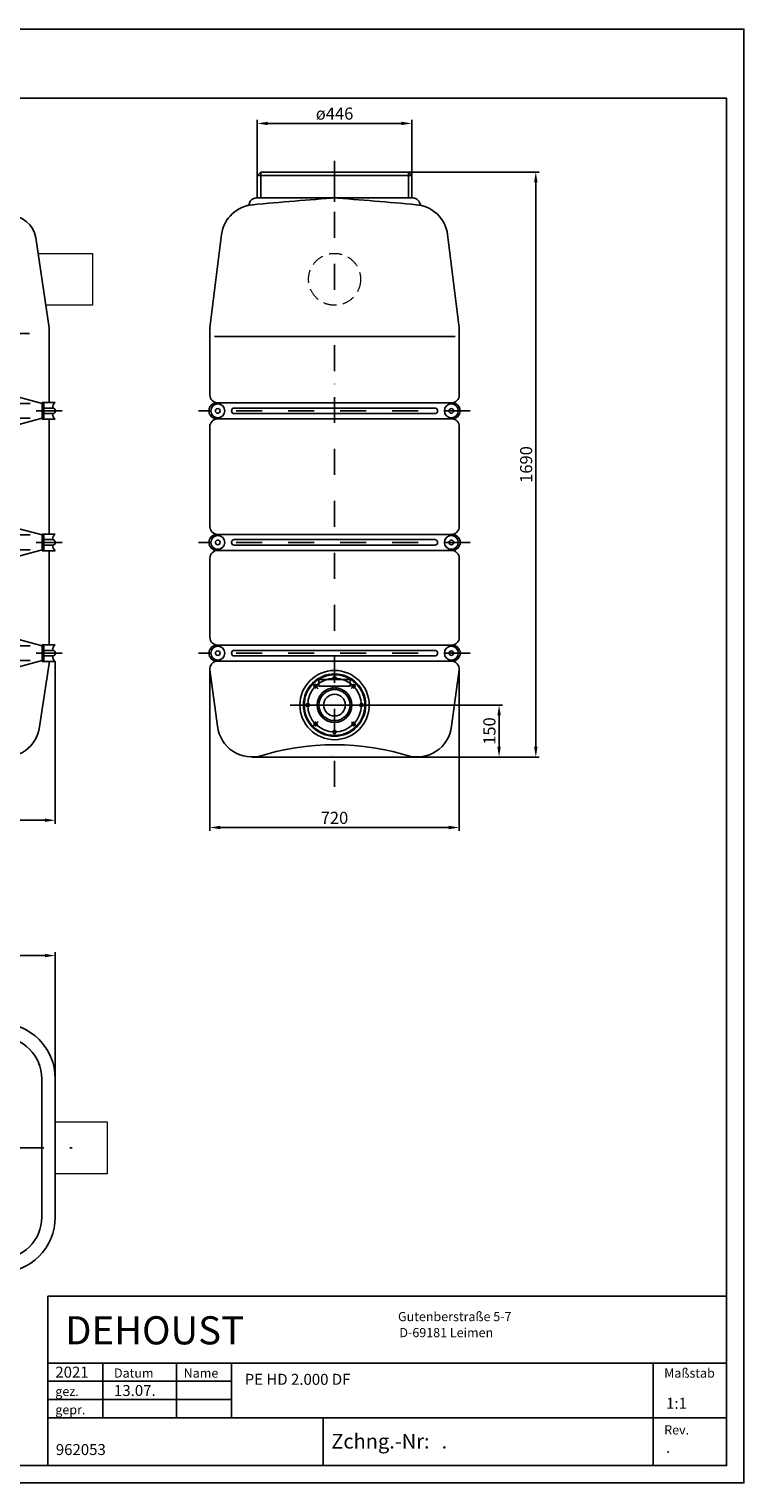
# Model space of a CAD drawing. Extents: x 24444 to 43286, y 16775 to 59117.
# Drawn here: x 28321 to 30384, y 49765 to 53965 of the extents above; entities that cross this region are included whole.
import ezdxf

# ---------------------------------------------------------------- set-up
doc = ezdxf.new("R2010")
doc.units = 0
doc.header["$LTSCALE"] = 150
doc.header["$MEASUREMENT"] = 0
doc.header["$PDMODE"] = 3
doc.header["$PDSIZE"] = 50
doc.linetypes.add('HIDDEN', pattern=[0.375, 0.25, -0.125])
doc.linetypes.add('STRICHPUNKT', pattern=[1, 0.5, -0.25, 0, -0.25])
for name, color, linetype in [('DEH_3_Bemaßung_Beschriftung', 5, 'Continuous'), ('DEH_Blattrahmen', 250, 'Continuous'), ('DEH_PE HD 2000 DF', 250, 'Continuous'), ('DEH_Plankopf', 7, 'Continuous')]:
    doc.layers.add(name, color=color, linetype=linetype)
doc.layers.add('Tank ports_components', color=251, linetype='Continuous', lineweight=15)
doc.styles.add('Arial', font='arial.ttf')
doc.dimstyles.new('M1-10', dxfattribs={"dimscale": 10, "dimtxt": 3.5, "dimasz": 3, "dimexe": 1, "dimexo": 0, "dimgap": 1, "dimtad": 1, "dimdec": 0, "dimrnd": 1, "dimzin": 0, "dimdsep": 46, "dimtxsty": 'Arial', "dimcen": 1, "dimclrd": 256, "dimclre": 256, "dimclrt": 256, "dimadec": 0, "dimazin": 0, "dimtfac": 1, "dimtdec": 0, "dimtmove": 2, "dimatfit": 0, "dimfxl": 1, "dimtolj": 1, "dimtzin": 0, "dimlwd": -1, "dimarcsym": 0})

# ---------------------------------------------------------------- blocks, each defined once
blk = doc.blocks.new('Blattrahmen DIN A4 1_20 mit Rand QF')
at = {"layer": 'DEH_Blattrahmen'}
for points in [[(0, 0), (5940, 0), (5940, 4200), (0, 4200)], [(50, 4000), (50, 50), (5890, 50), (5890, 4000)]]:
    blk.add_lwpolyline(points, close=True, dxfattribs=at)
blk = doc.blocks.new('*D44')
at = {"layer": 'Defpoints', "color": 0, "transparency": 16777216}
for p in [(26326, 52137.9), (28396, 52137.9), (28396, 51679.4)]:
    blk.add_point(p, dxfattribs=at)
at = {"layer": 'DEH_3_Bemaßung_Beschriftung', "lineweight": -2, "transparency": 16777216}
for p, q in [((26326, 52137.9), (26326, 51669.4)), ((28396, 52137.9), (28396, 51669.4))]:
    blk.add_line(p, q, dxfattribs=at)
at = {"layer": 'DEH_3_Bemaßung_Beschriftung', "transparency": 16777216}
blk.add_line((26356, 51679.4), (28366, 51679.4), dxfattribs=at)
for points in [[(26356, 51684.4), (26356, 51674.4), (26326, 51679.4)], [(28366, 51684.4), (28366, 51674.4), (28396, 51679.4)]]:
    blk.add_solid(points, dxfattribs=at)
at = {"layer": 'DEH_3_Bemaßung_Beschriftung', "transparency": 16777216, "insert": (27361, 51707.3), "char_height": 35, "attachment_point": 5, "style": 'Arial'}
blk.add_mtext('\\A1;2070', dxfattribs=at)
blk = doc.blocks.new('*D48')
at = {"layer": 'Defpoints', "color": 0, "transparency": 16777216}
for p in [(28842, 52113.5), (29561.7, 52113.5), (29561.7, 51658.4)]:
    blk.add_point(p, dxfattribs=at)
at = {"layer": 'DEH_3_Bemaßung_Beschriftung', "lineweight": -2, "transparency": 16777216}
for p, q in [((28842, 52113.5), (28842, 51648.4)), ((29561.7, 52113.5), (29561.7, 51648.4))]:
    blk.add_line(p, q, dxfattribs=at)
at = {"layer": 'DEH_3_Bemaßung_Beschriftung', "transparency": 16777216}
blk.add_line((28872, 51658.4), (29531.7, 51658.4), dxfattribs=at)
for points in [[(28872, 51663.4), (28872, 51653.4), (28842, 51658.4)], [(29531.7, 51663.4), (29531.7, 51653.4), (29561.7, 51658.4)]]:
    blk.add_solid(points, dxfattribs=at)
at = {"layer": 'DEH_3_Bemaßung_Beschriftung', "transparency": 16777216, "insert": (29201.9, 51686.3), "char_height": 35, "attachment_point": 5, "style": 'Arial'}
blk.add_mtext('\\A1;720', dxfattribs=at)
blk = doc.blocks.new('*D49')
at = {"layer": 'Defpoints', "color": 0, "transparency": 16777216}
for p in [(29202.2, 52012), (29202.2, 51862.1), (29677, 51862.1)]:
    blk.add_point(p, dxfattribs=at)
at = {"layer": 'DEH_3_Bemaßung_Beschriftung', "lineweight": -2, "transparency": 16777216}
for p, q in [((29202.2, 52012), (29687, 52012)), ((29202.2, 51862.1), (29687, 51862.1))]:
    blk.add_line(p, q, dxfattribs=at)
at = {"layer": 'DEH_3_Bemaßung_Beschriftung', "transparency": 16777216}
blk.add_line((29677, 51982), (29677, 51892.1), dxfattribs=at)
for points in [[(29672, 51982), (29682, 51982), (29677, 52012)], [(29672, 51892.1), (29682, 51892.1), (29677, 51862.1)]]:
    blk.add_solid(points, dxfattribs=at)
at = {"layer": 'DEH_3_Bemaßung_Beschriftung', "transparency": 16777216, "insert": (29649.1, 51937.1), "char_height": 35, "attachment_point": 5, "rotation": 90, "style": 'Arial'}
blk.add_mtext('\\A1;150', dxfattribs=at)
blk = doc.blocks.new('*D50')
at = {"layer": 'Defpoints', "color": 0, "transparency": 16777216}
for p in [(29415.2, 53552.1), (29783, 53552.1), (29202.2, 51862.1)]:
    blk.add_point(p, dxfattribs=at)
at = {"layer": 'DEH_3_Bemaßung_Beschriftung', "lineweight": -2, "transparency": 16777216}
for p, q in [((29415.2, 53552.1), (29793, 53552.1)), ((29202.2, 51862.1), (29793, 51862.1))]:
    blk.add_line(p, q, dxfattribs=at)
at = {"layer": 'DEH_3_Bemaßung_Beschriftung', "transparency": 16777216}
blk.add_line((29783, 51892.1), (29783, 53522.1), dxfattribs=at)
for points in [[(29778, 53522.1), (29788, 53522.1), (29783, 53552.1)], [(29778, 51892.1), (29788, 51892.1), (29783, 51862.1)]]:
    blk.add_solid(points, dxfattribs=at)
at = {"layer": 'DEH_3_Bemaßung_Beschriftung', "transparency": 16777216, "insert": (29755.1, 52707.1), "char_height": 35, "attachment_point": 5, "rotation": 90, "style": 'Arial'}
blk.add_mtext('\\A1;1690', dxfattribs=at)
blk = doc.blocks.new('*D52')
at = {"layer": 'Defpoints', "color": 0, "transparency": 16777216}
for p in [(29425.2, 53692.4), (28979.2, 53542.1), (29425.2, 53542.1)]:
    blk.add_point(p, dxfattribs=at)
at = {"layer": 'DEH_3_Bemaßung_Beschriftung', "lineweight": -2, "transparency": 16777216}
for p, q in [((28979.2, 53542.1), (28979.2, 53702.4)), ((29425.2, 53542.1), (29425.2, 53702.4))]:
    blk.add_line(p, q, dxfattribs=at)
at = {"layer": 'DEH_3_Bemaßung_Beschriftung', "transparency": 16777216}
blk.add_line((29009.2, 53692.4), (29395.2, 53692.4), dxfattribs=at)
for points in [[(29009.2, 53697.4), (29009.2, 53687.4), (28979.2, 53692.4)], [(29395.2, 53697.4), (29395.2, 53687.4), (29425.2, 53692.4)]]:
    blk.add_solid(points, dxfattribs=at)
at = {"layer": 'DEH_3_Bemaßung_Beschriftung', "transparency": 16777216, "insert": (29202.2, 53720.9), "char_height": 35, "attachment_point": 5, "style": 'Arial'}
blk.add_mtext('\\A1;ø446', dxfattribs=at)
blk = doc.blocks.new('PE HD 2000 DF_SA')
at = {"layer": 'DEH_PE HD 2000 DF'}
for p, q in [((-869.8, 1812.3), (-844.5, 1812.3)), ((-860.5, 1807.3), (-814.5, 1807.3)), ((-844.5, 1812.3), (-844.5, 1807.3)), ((-814.5, 1792.3), (-814.5, 1807.3)), ((-811.7, 1792.3), (-811.7, 1807.5)), ((-809.5, 1812.3), (-789.4, 1812.3)), ((-797.3, 1807.3), (-662, 1807.3)), ((-789.4, 1807.3), (-789.4, 1812.3)), ((-662, 1812.3), (-658, 1812.3)), ((-662, 1792.3), (-662, 1812.3)), ((-658, 1812.3), (-662, 1812.3)), ((-662, 1792.3), (-662, 1812.3)), ((-658, 1812.3), (-662, 1812.3)), ((-662, 1792.3), (-662, 1812.3)), ((-662, 1812.3), (-658, 1812.3)), ((-662, 1792.3), (-662, 1812.3)), ((-658, 1792.3), (-658, 1812.3)), ((-658, 1792.3), (-658, 1812.3)), ((-658, 1792.3), (-658, 1812.3)), ((-658, 1792.3), (-658, 1812.3)), ((-658, 1807.3), (-522.7, 1807.3)), ((-522.7, 1807.3), (-658, 1807.3)), ((-510.5, 1812.3), (-530.6, 1812.3)), ((-530.6, 1807.3), (-530.6, 1812.3)), ((-510.5, 1812.3), (-530.6, 1812.3)), ((-530.6, 1807.3), (-530.6, 1812.3)), ((-508.3, 1792.3), (-508.3, 1807.5)), ((-508.3, 1792.3), (-508.3, 1807.5)), ((-505.5, 1807.3), (-459.5, 1807.3)), ((-459.5, 1807.3), (-505.5, 1807.3)), ((-505.5, 1792.3), (-505.5, 1807.3)), ((-459.5, 1807.3), (-505.5, 1807.3)), ((-505.5, 1792.3), (-505.5, 1807.3)), ((-475.5, 1807.3), (-475.5, 1812.3)), ((-450.2, 1812.3), (-475.5, 1812.3)), ((-475.5, 1812.3), (-475.5, 1807.3)), ((-450.2, 1812.3), (-475.5, 1812.3)), ((-475.5, 1812.3), (-475.5, 1807.3)), ((-886.5, 1754.3), (-886.5, 1778.3)), ((-882.5, 1753.3), (-882.5, 1782.3)), ((-877.5, 1804.3), (-877.5, 1787.3)), ((-877.5, 1792.3), (-877.3, 1792.3)), ((-877.5, 1787.3), (-442.5, 1787.3)), ((-868.5, 1799.3), (-814.5, 1799.3)), ((-851.6, 1753.3), (-851.6, 1781.6)), ((-847.5, 1753.3), (-847.5, 1787.3)), ((-847.5, 1783.3), (-845.5, 1783.3)), ((-845.5, 1753.3), (-845.5, 1787.3)), ((-822.3, 1772.3), (-829.3, 1757.3)), ((-822.3, 1759.3), (-822.3, 1778.3)), ((-815.9, 1754.3), (-815.9, 1782.3)), ((-814.5, 1792.3), (-811.7, 1792.3)), ((-805.7, 1799.3), (-662, 1799.3)), ((-782.6, 1754.2), (-782.6, 1782.1)), ((-779.7, 1754.3), (-779.7, 1787.3)), ((-779.7, 1783.3), (-773.2, 1783.3)), ((-773.2, 1754.5), (-773.2, 1787.3)), ((-725, 1738.8), (-725, 1764.8)), ((-725, 1764.8), (-640, 1764.8)), ((-709, 1764.8), (-709, 1787.3)), ((-709, 1783.3), (-698, 1783.3)), ((-698, 1764.8), (-698, 1787.3)), ((-662, 1792.3), (-658, 1792.3)), ((-662, 1792.3), (-658, 1792.3)), ((-658, 1792.3), (-662, 1792.3)), ((-658, 1792.3), (-662, 1792.3)), ((-658, 1792.3), (-662, 1792.3)), ((-658, 1792.3), (-662, 1792.3)), ((-662, 1792.3), (-658, 1792.3)), ((-662, 1792.3), (-658, 1792.3)), ((-662, 1764.8), (-662, 1787.3)), ((-662, 1764.8), (-662, 1787.3)), ((-662, 1764.8), (-662, 1787.3)), ((-662, 1764.8), (-662, 1787.3)), ((-660, 1718.2), (-660, 1799.3)), ((-658, 1799.3), (-514.3, 1799.3)), ((-514.3, 1799.3), (-658, 1799.3)), ((-514.3, 1799.3), (-658, 1799.3)), ((-658, 1764.8), (-658, 1787.3)), ((-658, 1764.8), (-658, 1787.3)), ((-658, 1764.8), (-658, 1787.3)), ((-658, 1764.8), (-658, 1787.3)), ((-640, 1764.8), (-580.5, 1768.8)), ((-639.9, 1763.3), (-580.4, 1767.3)), ((-622, 1766), (-622, 1787.3)), ((-622, 1766), (-622, 1787.3)), ((-622, 1783.3), (-611, 1783.3)), ((-611, 1783.3), (-622, 1783.3)), ((-611, 1766.7), (-611, 1787.3)), ((-611, 1766.7), (-611, 1787.3)), ((-580.5, 1768.8), (-558.6, 1768.8)), ((-580.5, 1767.3), (-558.6, 1767.3)), ((-580.5, 1764.3), (-580.5, 1763.3)), ((-579, 1765.8), (-544.7, 1765.8)), ((-565.8, 1761.8), (-565.8, 1765.8)), ((-558.6, 1768.8), (-558.6, 1765.8)), ((-546.8, 1765.8), (-546.8, 1787.3)), ((-540.3, 1783.3), (-546.8, 1783.3)), ((-544.7, 1761.8), (-544.7, 1765.8)), ((-540.3, 1756.2), (-540.3, 1787.3)), ((-537.4, 1756.1), (-537.4, 1782.1)), ((-505.5, 1792.3), (-508.3, 1792.3)), ((-505.5, 1792.3), (-508.3, 1792.3)), ((-505.5, 1799.3), (-451.5, 1799.3)), ((-451.5, 1799.3), (-505.5, 1799.3)), ((-451.5, 1799.3), (-505.5, 1799.3)), ((-504.1, 1754.3), (-504.1, 1782.3)), ((-504.1, 1754.3), (-504.1, 1782.3)), ((-497.7, 1759.3), (-497.7, 1778.3)), ((-497.7, 1759.3), (-497.7, 1778.3)), ((-497.7, 1772.3), (-490.7, 1757.3)), ((-497.7, 1772.3), (-490.7, 1757.3)), ((-474.5, 1754.3), (-474.5, 1787.3)), ((-472.5, 1783.3), (-474.5, 1783.3)), ((-472.5, 1754.3), (-472.5, 1787.3)), ((-468.4, 1754.1), (-468.4, 1781.6)), ((-442.5, 1792.3), (-442.7, 1792.3)), ((-442.5, 1792.3), (-442.7, 1792.3)), ((-442.5, 1787.3), (-442.5, 1804.3)), ((-442.5, 1804.3), (-442.5, 1787.3)), ((-442.5, 1804.3), (-442.5, 1787.3)), ((-437.5, 1753.3), (-437.5, 1782.3)), ((-437.5, 1753.3), (-437.5, 1782.3)), ((-437.5, 1753.3), (-437.5, 1782.3)), ((-433.5, 1754.3), (-433.5, 1778.3)), ((-433.5, 1754.3), (-433.5, 1778.3)), ((-887.5, 1734.3), (-887.5, 1736.3)), ((-887.5, 1736.3), (-847.5, 1736.3)), ((-887.5, 1734.3), (-847.5, 1734.3)), ((-886.5, 1754.3), (-882.5, 1754.3)), ((-883.5, 1753.3), (-834.5, 1753.3)), ((-883.5, 1741.3), (-883.5, 1753.3)), ((-883.5, 1741.3), (-835.4, 1741.3)), ((-882.5, 1736.3), (-882.5, 1741.3)), ((-851.6, 1734.3), (-851.6, 1741.3)), ((-847.5, 1734.3), (-847.5, 1741.3)), ((-845.5, 1734.3), (-845.5, 1741.3)), ((-845.5, 1736.3), (-835.7, 1736.3)), ((-845.5, 1734.3), (-779.7, 1734.3)), ((-834.1, 1759.3), (-835.8, 1734.3)), ((-834.1, 1759.3), (-828.4, 1759.3)), ((-829.3, 1754.3), (-829.3, 1757.3)), ((-829.3, 1757.3), (-824.2, 1757.3)), ((-829.3, 1754.3), (-824.4, 1754.3)), ((-828, 1754.3), (-829.2, 1734.3)), ((-826.3, 1754.3), (-826, 1754.3)), ((-826.3, 1734.3), (-826.3, 1754.3)), ((-826.3, 1753.3), (-824.4, 1753.3)), ((-826.3, 1741.3), (-825.3, 1741.3)), ((-826.3, 1736.3), (-825.7, 1736.3)), ((-824, 1759.3), (-825.7, 1734.3)), ((-824, 1759.3), (-816.2, 1759.3)), ((-817.7, 1759.3), (-819.1, 1734.3)), ((-816.2, 1734.3), (-816.2, 1759.3)), ((-816.2, 1753.3), (-725, 1755.9)), ((-816.2, 1754.3), (-815.9, 1754.3)), ((-816.2, 1741.3), (-725, 1743.9)), ((-816.2, 1736.3), (-779.7, 1736.3)), ((-782.6, 1734.3), (-782.6, 1742.2)), ((-779.7, 1734.3), (-779.7, 1742.3)), ((-773.2, 1734.3), (-773.2, 1742.5)), ((-773.2, 1736.3), (-606.9, 1736.3)), ((-773.2, 1734.3), (-546.8, 1734.3)), ((-725, 1763.3), (-640, 1763.3)), ((-725, 1740.3), (-640, 1740.3)), ((-725, 1738.8), (-640, 1738.8)), ((-680, 1741.5), (-680, 1761.5)), ((-640, 1741.5), (-640, 1761.5)), ((-640, 1744.8), (-640, 1758.8)), ((-640, 1758.8), (-558.6, 1758.8)), ((-640, 1744.8), (-558.6, 1744.8)), ((-640, 1738.8), (-580.5, 1734.3)), ((-639.9, 1740.3), (-580.4, 1735.8)), ((-631.6, 1747), (-631.6, 1758.8)), ((-504.1, 1755.2), (-631.6, 1758.8)), ((-503.8, 1743.2), (-631.6, 1747)), ((-580.5, 1740.3), (-580.5, 1739.3)), ((-580.4, 1735.8), (-558.6, 1735.8)), ((-579, 1761.8), (-544.7, 1761.8)), ((-579, 1741.8), (-544.7, 1741.8)), ((-579, 1737.8), (-544.7, 1737.8)), ((-565.8, 1737.8), (-565.8, 1741.8)), ((-558.6, 1761.8), (-558.6, 1758.8)), ((-558.6, 1744.9), (-558.6, 1744.8)), ((-558.6, 1744.8), (-558.6, 1741.8)), ((-558.6, 1737.8), (-558.6, 1734.3)), ((-546.8, 1736.3), (-558.6, 1736.3)), ((-546.8, 1756.4), (-546.8, 1761.8)), ((-546.8, 1741.8), (-546.8, 1744.5)), ((-546.8, 1734.3), (-546.8, 1737.8)), ((-544.7, 1737.8), (-544.7, 1741.8)), ((-540.3, 1734.3), (-540.3, 1744.3)), ((-503.8, 1736.3), (-540.3, 1736.3)), ((-503.8, 1736.3), (-540.3, 1736.3)), ((-540.3, 1734.3), (-474.5, 1734.3)), ((-474.5, 1734.3), (-540.3, 1734.3)), ((-537.4, 1734.3), (-537.4, 1744.2)), ((-503.8, 1754.3), (-504.1, 1754.3)), ((-503.8, 1754.3), (-504.1, 1754.3)), ((-503.8, 1734.3), (-503.8, 1759.3)), ((-496, 1759.3), (-503.8, 1759.3)), ((-503.8, 1734.3), (-503.8, 1759.3)), ((-496, 1759.3), (-503.8, 1759.3)), ((-502.3, 1759.3), (-500.9, 1734.3)), ((-502.3, 1759.3), (-500.9, 1734.3)), ((-496, 1759.3), (-494.3, 1734.3)), ((-496, 1759.3), (-494.3, 1734.3)), ((-490.7, 1757.3), (-495.8, 1757.3)), ((-490.7, 1757.3), (-495.8, 1757.3)), ((-490.7, 1754.3), (-495.6, 1754.3)), ((-490.7, 1754.3), (-495.6, 1754.3)), ((-493.4, 1742.9), (-494.9, 1743)), ((-494.4, 1736.3), (-493.4, 1736.3)), ((-493.4, 1736.3), (-494.4, 1736.3)), ((-493.4, 1736.3), (-494.3, 1736.3)), ((-493.4, 1754.3), (-493.7, 1754.3)), ((-493.4, 1754.3), (-493.7, 1754.3)), ((-493.4, 1734.3), (-493.4, 1754.3)), ((-493.4, 1734.3), (-493.4, 1754.3)), ((-491.7, 1754.3), (-490.5, 1734.3)), ((-491.7, 1754.3), (-490.5, 1734.3)), ((-485.6, 1759.3), (-491.6, 1759.3)), ((-485.6, 1759.3), (-491.6, 1759.3)), ((-490.7, 1754.3), (-490.7, 1757.3)), ((-490.7, 1754.3), (-490.7, 1757.3)), ((-485.6, 1759.3), (-483.9, 1734.3)), ((-485.6, 1759.3), (-483.9, 1734.3)), ((-436.5, 1753.2), (-485.3, 1754.6)), ((-472.5, 1742.3), (-484.4, 1742.7)), ((-484, 1736.3), (-474.5, 1736.3)), ((-474.5, 1736.3), (-484, 1736.3)), ((-474.5, 1736.3), (-484, 1736.3)), ((-474.5, 1734.3), (-474.5, 1742.4)), ((-436.5, 1741.2), (-473, 1742.3)), ((-472.5, 1734.3), (-472.5, 1742.3)), ((-472.5, 1736.3), (-432.5, 1736.3)), ((-432.5, 1736.3), (-472.5, 1736.3)), ((-432.5, 1736.3), (-472.5, 1736.3)), ((-472.5, 1734.3), (-432.5, 1734.3)), ((-432.5, 1734.3), (-472.5, 1734.3)), ((-468.4, 1734.3), (-468.4, 1742.2)), ((-433.5, 1754.3), (-437.5, 1754.3)), ((-433.5, 1754.3), (-437.5, 1754.3)), ((-437.5, 1736.3), (-437.5, 1741.3)), ((-437.5, 1736.3), (-437.5, 1741.3)), ((-437.5, 1736.3), (-437.5, 1741.3)), ((-436.5, 1741.3), (-436.5, 1753.3)), ((-436.5, 1741.2), (-436.5, 1753.2)), ((-432.5, 1734.3), (-432.5, 1736.3)), ((-432.5, 1734.3), (-432.5, 1736.3)), ((-432.5, 1734.3), (-432.5, 1736.3)), ((-873, 1690), (-883, 1680)), ((-883, 1615), (-883, 1680)), ((-883, 1680), (-437, 1680)), ((-873, 1690), (-447, 1690)), ((-873, 1690), (-873, 1615)), ((-447, 1690), (-437, 1680)), ((-447, 1615), (-447, 1690)), ((-437, 1615), (-437, 1680)), ((290, 1615), (290, 1687.2)), ((470, 1615), (470, 1687.2)), ((650, 1615), (650, 1687.2)), ((229.5, 1619.4), (229.5, 1659.4)), ((229.5, 1659.4), (236.2, 1659.4)), ((232, 1662.4), (347.5, 1662.4)), ((236.2, 1624.4), (236.2, 1659.4)), ((239.2, 1624.4), (239.2, 1659.4)), ((245.7, 1624.4), (245.7, 1659.4)), ((245.7, 1659.4), (257.2, 1659.4)), ((257.2, 1624.4), (257.2, 1659.4)), ((262.4, 1624.4), (262.4, 1659.4)), ((266.1, 1624.4), (266.1, 1659.4)), ((266.1, 1659.4), (287, 1659.4)), ((287, 1624.4), (287, 1662.4)), ((290, 1619.4), (290, 1662.4)), ((293, 1624.4), (293, 1662.4)), ((293, 1624.4), (293, 1662.4)), ((313.9, 1659.4), (293, 1659.4)), ((313.9, 1624.4), (313.9, 1659.4)), ((317.6, 1624.4), (317.6, 1659.4)), ((322.8, 1624.4), (322.8, 1659.4)), ((334.3, 1659.4), (322.8, 1659.4)), ((334.3, 1624.4), (334.3, 1659.4)), ((340.8, 1624.4), (340.8, 1659.4)), ((343.8, 1624.4), (343.8, 1659.4)), ((350.5, 1659.4), (343.8, 1659.4)), ((350.5, 1619.4), (350.5, 1659.4)), ((350.5, 1619.4), (350.5, 1659.4)), ((409.5, 1619.4), (409.5, 1659.4)), ((409.5, 1659.4), (416.2, 1659.4)), ((412, 1662.4), (527.5, 1662.4)), ((416.2, 1624.4), (416.2, 1659.4)), ((419.2, 1624.4), (419.2, 1659.4)), ((425.7, 1624.4), (425.7, 1659.4)), ((425.7, 1659.4), (437.2, 1659.4)), ((437.2, 1624.4), (437.2, 1659.4)), ((442.4, 1624.4), (442.4, 1659.4)), ((446.1, 1624.4), (446.1, 1659.4)), ((446.1, 1659.4), (467, 1659.4)), ((467, 1624.4), (467, 1662.4)), ((470, 1619.4), (470, 1662.4)), ((473, 1624.4), (473, 1662.4)), ((473, 1624.4), (473, 1662.4)), ((493.9, 1659.4), (473, 1659.4)), ((493.9, 1624.4), (493.9, 1659.4)), ((497.6, 1624.4), (497.6, 1659.4)), ((502.8, 1624.4), (502.8, 1659.4)), ((514.3, 1659.4), (502.8, 1659.4)), ((514.3, 1624.4), (514.3, 1659.4)), ((520.8, 1624.4), (520.8, 1659.4)), ((523.8, 1624.4), (523.8, 1659.4)), ((530.5, 1659.4), (523.8, 1659.4)), ((530.5, 1619.4), (530.5, 1659.4)), ((530.5, 1619.4), (530.5, 1659.4)), ((589.5, 1619.4), (589.5, 1659.4)), ((589.5, 1659.4), (596.2, 1659.4)), ((592, 1662.4), (707.5, 1662.4)), ((596.2, 1624.4), (596.2, 1659.4)), ((599.2, 1624.4), (599.2, 1659.4)), ((605.7, 1624.4), (605.7, 1659.4)), ((605.7, 1659.4), (617.2, 1659.4)), ((617.2, 1624.4), (617.2, 1659.4)), ((622.4, 1624.4), (622.4, 1659.4)), ((626.1, 1624.4), (626.1, 1659.4)), ((626.1, 1659.4), (647, 1659.4)), ((647, 1624.4), (647, 1662.4)), ((650, 1619.4), (650, 1662.4)), ((653, 1624.4), (653, 1662.4)), ((653, 1624.4), (653, 1662.4)), ((673.9, 1659.4), (653, 1659.4)), ((673.9, 1624.4), (673.9, 1659.4)), ((677.6, 1624.4), (677.6, 1659.4)), ((682.8, 1624.4), (682.8, 1659.4)), ((694.3, 1659.4), (682.8, 1659.4)), ((694.3, 1624.4), (694.3, 1659.4)), ((700.8, 1624.4), (700.8, 1659.4)), ((703.8, 1624.4), (703.8, 1659.4)), ((710.5, 1659.4), (703.8, 1659.4)), ((710.5, 1619.4), (710.5, 1659.4)), ((710.5, 1619.4), (710.5, 1659.4)), ((-906.4, 1596.7), (-909, 1566.9)), ((-886.5, 1615), (725.8, 1615)), ((229.5, 1624.4), (236.2, 1624.4)), ((229.5, 1619.4), (350.5, 1619.4)), ((239.2, 1624.4), (257.2, 1624.4)), ((240, 1615), (240, 1619.4)), ((240, 1615), (240, 1619.4)), ((240, 1615), (240, 1619.4)), ((247, 1615), (247, 1619.4)), ((247, 1615), (247, 1619.4)), ((247, 1615), (247, 1619.4)), ((262.4, 1624.4), (287, 1624.4)), ((293, 1624.4), (350.5, 1624.4)), ((317.6, 1624.4), (293, 1624.4)), ((340.8, 1624.4), (322.8, 1624.4)), ((333, 1615), (333, 1619.4)), ((333, 1615), (333, 1619.4)), ((340, 1615), (340, 1619.4)), ((340, 1615), (340, 1619.4)), ((350.5, 1624.4), (343.8, 1624.4)), ((409.5, 1624.4), (416.2, 1624.4)), ((409.5, 1619.4), (530.5, 1619.4)), ((419.2, 1624.4), (437.2, 1624.4)), ((420, 1615), (420, 1619.4)), ((420, 1615), (420, 1619.4)), ((420, 1615), (420, 1619.4)), ((427, 1615), (427, 1619.4)), ((427, 1615), (427, 1619.4)), ((427, 1615), (427, 1619.4)), ((442.4, 1624.4), (467, 1624.4)), ((473, 1624.4), (530.5, 1624.4)), ((497.6, 1624.4), (473, 1624.4)), ((520.8, 1624.4), (502.8, 1624.4)), ((513, 1615), (513, 1619.4)), ((513, 1615), (513, 1619.4)), ((520, 1615), (520, 1619.4)), ((520, 1615), (520, 1619.4)), ((530.5, 1624.4), (523.8, 1624.4)), ((589.5, 1624.4), (596.2, 1624.4)), ((589.5, 1619.4), (710.5, 1619.4)), ((599.2, 1624.4), (617.2, 1624.4)), ((600, 1615), (600, 1619.4)), ((600, 1615), (600, 1619.4)), ((600, 1615), (600, 1619.4)), ((607, 1615), (607, 1619.4)), ((607, 1615), (607, 1619.4)), ((607, 1615), (607, 1619.4)), ((622.4, 1624.4), (647, 1624.4)), ((653, 1624.4), (710.5, 1624.4)), ((677.6, 1624.4), (653, 1624.4)), ((700.8, 1624.4), (682.8, 1624.4)), ((693, 1615), (693, 1619.4)), ((693, 1615), (693, 1619.4)), ((700, 1615), (700, 1619.4)), ((700, 1615), (700, 1619.4)), ((710.5, 1624.4), (703.8, 1624.4)), ((732.5, 1609.8), (738.8, 1585.7)), ((-1000, 1240), (-961.9, 1500.1)), ((996.9, 1500.1), (1035, 1240)), ((-1000, 1024.1), (-1000, 1240)), ((-964.5, 1223), (977.9, 1223)), ((1035, 1024.1), (1035, 1240)), ((-980, 1024.1), (-1017.5, 1024.1)), ((-985, 1008.1), (-1009.5, 1008.1)), ((-985, 975.9), (-985, 1024.1)), ((-980, 1021.5), (-901.6, 1042.5)), ((-980, 1000), (-980, 1024.1)), ((-980, 975.9), (-980, 1024.1)), ((-980, 1000), (-980, 1024.1)), ((-980, 975.9), (-980, 1024.1)), ((-980, 976), (-980, 1024)), ((-980, 1021.5), (980, 1021.5)), ((-901.6, 1042.5), (936.6, 1042.5)), ((936.6, 1042.5), (1015, 1021.5)), ((1015, 975.9), (1015, 1024.1)), ((1015, 975.9), (1015, 1024.1)), ((1015, 1024.1), (1052.5, 1024.1)), ((1020, 975.9), (1020, 1024.1)), ((1020, 1008.1), (1044.5, 1008.1)), ((-980, 975.9), (-1017.5, 975.9)), ((-985, 991.9), (-1009.5, 991.9)), ((-1000, 644.1), (-1000, 975.9)), ((-980, 1000), (-978.8, 1000)), ((-980, 978.5), (980, 978.5)), ((-980, 978.5), (-901.6, 957.5)), ((936.6, 957.5), (1015, 978.5)), ((1015, 975.9), (1052.5, 975.9)), ((1020, 991.9), (1044.5, 991.9)), ((1035, 644.1), (1035, 975.9)), ((1035, 970), (1035, 975.9)), ((-901.6, 957.5), (936.6, 957.5)), ((-980, 644.1), (-1017.5, 644.1)), ((-985, 595.8), (-985, 644.1)), ((-980, 641.5), (-901.6, 662.5)), ((-980, 620), (-980, 644.1)), ((-980, 595.8), (-980, 644.1)), ((-980, 620), (-980, 644.1)), ((-980, 595.8), (-980, 644.1)), ((-980, 596), (-980, 644)), ((-980, 641.5), (980, 641.5)), ((-901.6, 662.5), (936.6, 662.5)), ((936.6, 662.5), (1015, 641.5)), ((1015, 620), (1015, 644.1)), ((1015, 595.8), (1015, 644.1)), ((1015, 644.1), (1052.5, 644.1)), ((1020, 595.8), (1020, 644.1)), ((-980, 595.8), (-1017.5, 595.8)), ((-1010, 612), (-1000, 620)), ((-985, 628.1), (-1009.5, 628.1)), ((-985, 611.8), (-1009.5, 611.8)), ((-1000, 324.1), (-1000, 595.8)), ((-980, 598.5), (980, 598.5)), ((-980, 598.5), (-901.6, 577.5)), ((936.6, 577.5), (1015, 598.5)), ((1015, 595.8), (1052.5, 595.8)), ((1020, 628.1), (1044.5, 628.1)), ((1020, 611.8), (1044.5, 611.8)), ((1035, 324.1), (1035, 595.8)), ((1035, 590), (1035, 595.8)), ((-901.6, 577.5), (936.6, 577.5)), ((-980, 321.5), (-901.6, 342.5)), ((-901.6, 342.5), (936.6, 342.5)), ((936.6, 342.5), (1015, 321.5)), ((-980, 324.1), (-1017.5, 324.1)), ((-985, 308.1), (-1009.5, 308.1)), ((-985, 275.9), (-985, 324.1)), ((-980, 275.9), (-980, 324.1)), ((-980, 300), (-980, 324.1)), ((-980, 275.9), (-980, 324.1)), ((-980, 300), (-980, 324.1)), ((-980, 275.9), (-980, 324.1)), ((-980, 321.5), (980, 321.5)), ((1015, 275.9), (1015, 324.1)), ((1015, 324.1), (1052.5, 324.1)), ((1020, 275.9), (1020, 324.1)), ((1020, 308.1), (1044.5, 308.1)), ((-980, 275.9), (-1017.5, 275.9)), ((-985, 291.9), (-1009.5, 291.9)), ((-1000, 270), (-1000, 275.9)), ((-1000, 270), (-972, 86.9)), ((-980, 278.5), (980, 278.5)), ((-980, 278.5), (-901.6, 257.5)), ((-901.6, 257.5), (936.6, 257.5)), ((936.6, 257.5), (1015, 278.5)), ((1007, 86.9), (1035, 270)), ((1015, 275.9), (1052.5, 275.9)), ((1020, 291.9), (1044.5, 291.9)), ((1035, 270), (1035, 275.9)), ((-979.6, 228.7), (-998.5, 225.8)), ((-995.2, 238.9), (-976.9, 231.6)), ((-985.8, 230.3), (-993.7, 229)), ((-985.8, 230.3), (-961.5, 71.5)), ((-976.9, 231.6), (-952.7, 73.5)), ((-970.9, 192.1), (-979.8, 190.7)), ((-981.6, 150), (-987.6, 149)), ((-956.2, 153.9), (-982.3, 149.9)), ((-962.6, 152.9), (-964.8, 152.5)), ((-958.7, 113), (-967.6, 111.6)), ((-957.5, 75.2), (-976.8, 72.3)), ((-961.6, 72.1), (-968.5, 71)), ((-952.7, 73.5), (-965.1, 61.4)), ((-872.8, 0), (907.8, 0))]:
    blk.add_line(p, q, dxfattribs=at)
at = {"layer": 'DEH_PE HD 2000 DF', "linetype": 'STRICHPUNKT'}
for p, q in [((-660, 1571.9), (-660, 1823.5)), ((0, 1457.1), (0, 1715.3)), ((290, 1571.9), (290, 1715.3)), ((470, 1571.9), (470, 1715.3)), ((650, 1571.9), (650, 1715.3)), ((0, -61.2), (0, 1208.1)), ((1072.5, 1000), (-1037.5, 1000)), ((1072.5, 620), (-1037.5, 620)), ((1072.5, 300), (-1037.5, 300))]:
    blk.add_line(p, q, dxfattribs=at)
at = {"layer": 'DEH_PE HD 2000 DF'}
for centre, radius, start, end in [((-869.5, 1804.3), 8, 90, 180), ((-860.5, 1799.3), 8, 90, 180), ((-809.5, 1807.3), 5, 90, 180), ((-806.7, 1807.3), 5, 90, 180), ((-797.3, 1799.3), 8, 90, 180), ((-522.7, 1799.3), 8, 0, 90), ((-522.7, 1799.3), 8, 0, 90), ((-513.3, 1807.3), 5, 0, 90), ((-513.3, 1807.3), 5, 0, 90), ((-510.5, 1807.3), 5, 0, 90), ((-510.5, 1807.3), 5, 0, 90), ((-459.5, 1799.3), 8, 0, 90), ((-459.5, 1799.3), 8, 0, 90), ((-459.5, 1799.3), 8, 0, 90), ((-450.5, 1804.3), 8, 0, 90), ((-450.5, 1804.3), 8, 0, 90), ((-450.5, 1804.3), 8, 0, 90), ((-877.5, 1778.3), 9, 90, 180), ((-877.5, 1782.3), 5, 90, 180), ((-868.5, 1790.3), 9, 90, 180), ((-845.6, 1781.6), 6, 108.6499, 180), ((-813.3, 1778.3), 9, 90, 180), ((-810.9, 1782.3), 5, 90, 180), ((-805.7, 1793.3), 6, 90, 180), ((-776.6, 1782.1), 6, 121.1225, 180), ((-579, 1764.3), 1.5, 90, 180), ((-543.4, 1782.1), 6, 0, 58.8775), ((-514.3, 1793.3), 6, 0, 90), ((-514.3, 1793.3), 6, 0, 90), ((-509.1, 1782.3), 5, 0, 90), ((-509.1, 1782.3), 5, 0, 90), ((-506.7, 1778.3), 9, 0, 90), ((-506.7, 1778.3), 9, 0, 90), ((-474.4, 1781.6), 6, 0, 71.3501), ((-451.5, 1790.3), 9, 0, 90), ((-451.5, 1790.3), 9, 0, 90), ((-451.5, 1790.3), 9, 0, 90), ((-442.5, 1782.3), 5, 0, 90), ((-442.5, 1782.3), 5, 0, 90), ((-442.5, 1778.3), 9, 0, 90), ((-442.5, 1782.3), 5, 0, 90), ((-442.5, 1778.3), 9, 0, 90), ((-579, 1763.3), 1.5, 180, 270), ((-579, 1740.3), 1.5, 90, 180), ((-579, 1739.3), 1.5, 180, 270), ((232.5, 1659.4), 3, 90, 180), ((239.2, 1659.4), 3, 90, 180), ((242.2, 1659.4), 3, 90, 180), ((248.7, 1659.4), 3, 90, 180), ((260.2, 1659.4), 3, 90, 180), ((265.4, 1659.4), 3, 90, 180), ((269.1, 1659.4), 3, 90, 180), ((310.9, 1659.4), 3, 0, 90), ((314.6, 1659.4), 3, 0, 90), ((319.8, 1659.4), 3, 0, 90), ((331.3, 1659.4), 3, 0, 90), ((337.8, 1659.4), 3, 0, 90), ((340.8, 1659.4), 3, 0, 90), ((347.5, 1659.4), 3, 0, 90), ((412.5, 1659.4), 3, 90, 180), ((419.2, 1659.4), 3, 90, 180), ((422.2, 1659.4), 3, 90, 180), ((428.7, 1659.4), 3, 90, 180), ((440.2, 1659.4), 3, 90, 180), ((445.4, 1659.4), 3, 90, 180), ((449.1, 1659.4), 3, 90, 180), ((490.9, 1659.4), 3, 0, 90), ((494.6, 1659.4), 3, 0, 90), ((499.8, 1659.4), 3, 0, 90), ((511.3, 1659.4), 3, 0, 90), ((517.8, 1659.4), 3, 0, 90), ((520.8, 1659.4), 3, 0, 90), ((527.5, 1659.4), 3, 0, 90), ((592.5, 1659.4), 3, 90, 180), ((599.2, 1659.4), 3, 90, 180), ((602.2, 1659.4), 3, 90, 180), ((608.7, 1659.4), 3, 90, 180), ((620.2, 1659.4), 3, 90, 180), ((625.4, 1659.4), 3, 90, 180), ((629.1, 1659.4), 3, 90, 180), ((670.9, 1659.4), 3, 0, 90), ((674.6, 1659.4), 3, 0, 90), ((679.8, 1659.4), 3, 0, 90), ((691.3, 1659.4), 3, 0, 90), ((697.8, 1659.4), 3, 0, 90), ((700.8, 1659.4), 3, 0, 90), ((707.5, 1659.4), 3, 0, 90), ((-886.5, 1595), 20, 90, 175), ((41.2, -8351.6), 9959.6, 85.95268, 94.00845), ((725.8, 1608), 7, 14.5, 90), ((-883.4, 1485.2), 79.9, 88.4854, 169.2441), ((-919, 1567.7), 10, 293.3102, 355), ((41.2, -8351.6), 9959.6, 94.00378, 95.32132), ((741.7, 1586.4), 3, 194.5, 264.22), ((1160.2, 4744.7), 3188.9, 262.4537, 265.6349), ((918.4, 1485.2), 79.9, 10.7559, 90.6988), ((-1033.4, 1006.2), 24, 4.6842, 48.4459), ((-1009.5, 1000), 8, 90, 270), ((1068.4, 1006.2), 24, 131.5541, 175.3158), ((1044.5, 1000), 8, 270, 90), ((-1033.4, 993.8), 24, 311.5541, 355.3158), ((1068.4, 993.8), 24, 184.6842, 228.4459), ((-1033.4, 626.2), 24, 4.6842, 48.4459), ((1068.4, 626.2), 24, 131.5541, 175.3158), ((-1009.5, 620), 8, 90, 270), ((-1033.4, 613.8), 24, 311.5541, 355.3158), ((1044.5, 620), 8, 270, 90), ((1068.4, 613.8), 24, 184.6842, 228.4459), ((-1033.4, 306.2), 24, 4.6842, 48.4459), ((-1009.5, 300), 8, 90, 270), ((1068.4, 306.2), 24, 131.5541, 175.3158), ((1044.5, 300), 8, 270, 90), ((-1033.4, 293.8), 24, 311.5541, 355.3158), ((1068.4, 293.8), 24, 184.6842, 228.4459), ((-872.8, 100), 100, 187.5, 280.5929), ((907.8, 100), 100, 259.4071, 352.5), ((22.7, -9990.8), 10030, 85.04275, 95.06866)]:
    blk.add_arc(centre, radius, start, end, dxfattribs=at)
blk = doc.blocks.new('PE HD 2000 DF_SA_rechts')
at = {"layer": 'DEH_PE HD 2000 DF', "linetype": 'STRICHPUNKT'}
for p, q in [((0, 1350), (0, 1722.6)), ((0, -85.7), (0, 1219.7)), ((391.7, 1000), (-392.5, 1000)), ((391.7, 620), (-392.5, 620)), ((391.7, 300), (-392.5, 300)), ((-128.4, 150), (129.1, 150))]:
    blk.add_line(p, q, dxfattribs=at)
at = {"layer": 'DEH_PE HD 2000 DF'}
for p, q in [((-213, 1690), (-223, 1680)), ((-223, 1615), (-223, 1680)), ((-223, 1680), (223, 1680)), ((-213, 1690), (213, 1690)), ((-213, 1690), (-213, 1615)), ((0, 1603.7), (0, 1715.3)), ((0, 1603.7), (0, 1715.3)), ((0, 1624.2), (0, 1705)), ((0, 1624.2), (0, 1705)), ((213, 1690), (223, 1680)), ((213, 1615), (213, 1690)), ((213, 1690), (223, 1680)), ((213, 1690), (213, 1615)), ((223, 1615), (223, 1680)), ((223, 1615), (223, 1680)), ((-226.5, 1615), (226.5, 1615)), ((-360, 1240), (-326.2, 1509.6)), ((360, 1240), (326.2, 1509.6)), ((-360, 1046), (-360, 1240)), ((360, 1046), (360, 1240)), ((-346.2, 1215), (348, 1215)), ((-337, 1023), (339.5, 1023)), ((-289.5, 1008), (0, 1008)), ((289.5, 1008), (0, 1008)), ((-339.5, 977), (339.5, 977)), ((-289.5, 992), (0, 992)), ((289.5, 992), (0, 992)), ((-360, 666), (-360, 954.1)), ((360, 666), (360, 954.1)), ((-337, 643), (339.5, 643)), ((-337, 597), (339.5, 597)), ((-289.5, 628), (0, 628)), ((-289.5, 612), (0, 612)), ((289.5, 628), (0, 628)), ((289.5, 612), (0, 612)), ((-360, 346), (-360, 574)), ((360, 346), (360, 574)), ((-337, 323), (339.5, 323)), ((-289.5, 308), (0, 308)), ((289.5, 308), (0, 308)), ((-336.7, 277), (339.5, 277)), ((-289.5, 292), (0, 292)), ((289.5, 292), (0, 292)), ((-359.6, 251.4), (-337.6, 88.7)), ((-62.6, 212.6), (-47.2, 197.2)), ((48.1, 198.1), (64, 214)), ((359.6, 251.4), (337.6, 88.7)), ((-91.7, 150), (90.1, 150)), ((-62.3, 87.7), (-47.4, 102.6)), ((48.4, 101.6), (62.4, 87.6)), ((-238.3, 0), (238.3, 0))]:
    blk.add_line(p, q, dxfattribs=at)
for centre, radius in [((-337, 1000), 20), ((337, 1000), 20), ((-337, 1000), 6.75), ((337, 1000), 6.75), ((-337, 620), 20), ((337, 620), 20), ((-337, 620), 6.75), ((337, 620), 6.75), ((-337, 300), 20), ((-337, 300), 6.75), ((337, 300), 20), ((337, 300), 6.75), ((0, 150), 100), ((0, 150), 90), ((0, 150), 77.5), ((0, 227.5), 5), ((-54.8, 204.8), 5), ((0, 150), 50), ((54.8, 204.8), 5), ((-77.5, 150), 5), ((77.5, 150), 5), ((-54.8, 95.2), 5), ((54.8, 95.2), 5), ((0, 72.5), 5)]:
    blk.add_circle(centre, radius, dxfattribs=at)
for centre, radius, start, end in [((-255.6, 1602.2), 10, 285.0062, 346.1937), ((-226.5, 1595), 20, 90, 166.1937), ((701.2, -8319.9), 9959.6, 94.00378, 95.40293), ((-701.2, -8319.9), 9959.6, 84.59707, 85.99622), ((226.5, 1595), 20, 13.8063, 90), ((255.6, 1602.2), 10, 193.8063, 254.9938), ((-227.2, 1495.9), 100, 94.3812, 172.1372), ((227.2, 1495.9), 100, 7.8628, 85.6188), ((-339.5, 1000), 23, 90, 273.1154), ((-337, 1046), 23, 180, 270), ((-289.5, 1000), 8, 90, 270), ((289.5, 1000), 8, 270, 90), ((337, 1046), 23, 270, 0), ((339.5, 1000), 23, 266.8846, 90), ((-337, 954.1), 23, 93.1154, 180), ((337, 954.1), 23, 0, 86.8846), ((-339.5, 620), 23, 90, 270), ((-337, 666), 23, 180, 270), ((337, 666), 23, 270, 0), ((339.5, 620), 23, 270, 90), ((-337, 574), 23, 90, 180), ((-289.5, 620), 8, 90, 270), ((289.5, 620), 8, 270, 90), ((337, 574), 23, 0, 90), ((-337, 346), 23, 180, 270), ((337, 346), 23, 270, 0), ((-339.5, 300), 23, 90, 270), ((-289.5, 300), 8, 90, 270), ((289.5, 300), 8, 270, 90), ((339.5, 300), 23, 270, 90), ((-336.7, 254), 23, 90, 186.5), ((336.7, 254), 23, 353.5, 90), ((-238.3, 100), 100, 186.5, 286.8922), ((238.3, 100), 100, 253.1078, 353.5), ((0, -684.6), 720, 71.9637, 108.0363)]:
    blk.add_arc(centre, radius, start, end, dxfattribs=at)
at = {"layer": 'DEH_PE HD 2000 DF', "style": 'Arial'}
blk.add_text('2000', height=2, dxfattribs=at).set_placement((-8.5, 1.7))
blk = doc.blocks.new('*D53')
at = {"layer": 'Defpoints', "color": 0, "transparency": 16777216}
for p in [(28396, 51288.4), (26326, 50932.8), (28396, 50932.8)]:
    blk.add_point(p, dxfattribs=at)
at = {"layer": 'DEH_3_Bemaßung_Beschriftung', "lineweight": -2, "transparency": 16777216}
for p, q in [((26326, 50932.8), (26326, 51298.4)), ((28396, 50932.8), (28396, 51298.4))]:
    blk.add_line(p, q, dxfattribs=at)
at = {"layer": 'DEH_3_Bemaßung_Beschriftung', "transparency": 16777216}
blk.add_line((26356, 51288.4), (28366, 51288.4), dxfattribs=at)
for points in [[(26356, 51293.4), (26356, 51283.4), (26326, 51288.4)], [(28366, 51293.4), (28366, 51283.4), (28396, 51288.4)]]:
    blk.add_solid(points, dxfattribs=at)
at = {"layer": 'DEH_3_Bemaßung_Beschriftung', "transparency": 16777216, "insert": (27361, 51316.3), "char_height": 35, "attachment_point": 5, "style": 'Arial'}
blk.add_mtext('\\A1;2070', dxfattribs=at)
blk = doc.blocks.new('PE HD 2000 DF_DS')
at = {"layer": 'DEH_PE HD 2000 DF', "linetype": 'STRICHPUNKT'}
for p, q in [((0, -436.5), (0, 426.6)), ((-660, -283.1), (-660, 290.6)), ((290, -109.3), (290, 102.3)), ((470, -109.3), (470, 102.3)), ((650, -109.3), (650, 102.3)), ((-1156.6, 0), (1101, 0))]:
    blk.add_line(p, q, dxfattribs=at)
at = {"layer": 'DEH_PE HD 2000 DF'}
for p, q in [((-857.5, 360), (892.5, 360)), ((-857.5, 321), (892.5, 321)), ((-1017.5, -200), (-1017.5, 200)), ((-978.5, -200), (-978.5, 200)), ((1013.5, -200), (1013.5, 200)), ((1052.5, -200), (1052.5, 200)), ((650, -80.7), (650, 87)), ((-408.4, 78), (650, 78)), ((-408.4, -78), (650, -78)), ((-857.5, -321), (892.5, -321)), ((-857.5, -360), (892.5, -360))]:
    blk.add_line(p, q, dxfattribs=at)
blk.add_lwpolyline([(-1017.5, -100), (-1017.5, 100), (-1002.5, 100), (-1002.5, -100)], close=True, dxfattribs=at)
for centre, radius in [((-660, 0), 223), ((-660, 0), 213), ((290, 0), 50), ((290, 0), 43), ((470, 0), 50), ((470, 0), 43), ((650, 0), 50), ((650, 0), 43)]:
    blk.add_circle(centre, radius, dxfattribs=at)
for centre, radius, start, end in [((-857.5, 200), 160, 90, 180), ((892.5, 200), 160, 0, 90), ((-857.5, 200), 121, 90, 180), ((892.5, 200), 121, 0, 90), ((-660, 0), 250, 339.0958, 338.7177), ((-408.4, 98), 20, 201.2823, 270), ((650, 0), 78, 270, 90), ((-408.4, -98), 20, 90, 158.7177), ((-857.5, -200), 160, 180, 270), ((-857.5, -200), 121, 180, 270), ((892.5, -200), 160, 270, 0), ((892.5, -200), 121, 270, 0)]:
    blk.add_arc(centre, radius, start, end, dxfattribs=at)

msp = doc.modelspace()

# ---------------------------------------------------------------- linework, layer by layer
for p, q in [((29247.2, 52086.1), (29157.2, 52086.1)), ((29157.2, 52086.1), (29157.2, 52067.1)), ((29247.2, 52086.1), (29247.2, 52067.1)), ((29247.2, 52067.1), (29157.2, 52067.1)), ((29197.2, 52067.1), (29197.2, 52056.8)), ((29207.2, 52067.1), (29207.2, 52056.8))]:
    msp.add_line(p, q)
for radius in [87.5, 45, 31.5]:
    msp.add_circle((29202.2, 52012.1), radius)
at = {"layer": 'DEH_Plankopf', "lineweight": -3}
for p, q in [((28375, 50304.8), (30333.6, 50304.8)), ((28375, 50304.8), (28375, 49815)), ((30333.6, 49815), (30333.6, 50304.8)), ((28375, 50111.4), (30333.6, 50111.4)), ((28533.8, 50111.4), (28533.8, 49952.6)), ((28745.6, 50111.4), (28745.6, 49952.6)), ((28904.4, 50111.4), (28904.4, 49952.6)), ((30121.9, 50111.4), (30121.9, 49952.6)), ((28375, 50058.5), (28904.4, 50058.5)), ((28375, 50005.6), (28904.4, 50005.6)), ((28375, 49952.6), (30333.6, 49952.6)), ((29169, 49952.6), (29169, 49815)), ((30121.9, 49952.6), (30121.9, 49815)), ((28375, 49815), (30333.6, 49815))]:
    msp.add_line(p, q, dxfattribs=at)
at = {"layer": 'Tank ports_components'}
for p, q in [((28347, 53317.1), (28503.6, 53317.1)), ((28503.6, 53317.1), (28503.6, 53242.1)), ((28503.6, 53242.1), (28503.6, 53167.1)), ((28503.6, 53167.1), (28369, 53167.1)), ((28396, 50807.8), (28546, 50807.8)), ((28546, 50807.8), (28546, 50732.8)), ((28546, 50732.8), (28546, 50657.8)), ((28546, 50657.8), (28396, 50657.8))]:
    msp.add_line(p, q, dxfattribs=at)
at = {"layer": 'Tank ports_components', "linetype": 'HIDDEN'}
msp.add_circle((29202.2, 53242.1), 75, dxfattribs=at)

# ---------------------------------------------------------------- block references
at = {"layer": 'DEH_Blattrahmen'}
msp.add_blockref('Blattrahmen DIN A4 1_20 mit Rand QF', (24443.6, 49765), dxfattribs=at)
at = {"layer": 'DEH_PE HD 2000 DF'}
for name, p in [('PE HD 2000 DF_SA', (27343.5, 51862.1)), ('PE HD 2000 DF_SA_rechts', (29202.2, 51862.1)), ('PE HD 2000 DF_DS', (27343.5, 50732.8))]:
    msp.add_blockref(name, p, dxfattribs=at)

# ---------------------------------------------------------------- texts
at = {"layer": 'DEH_Plankopf', "lineweight": -3, "style": 'Arial'}
for s, height, p in [('Gutenberstraße 5-7', 26.467, (29385.3, 50232.3)), ('D-69181 Leimen', 26.467, (29389.3, 50186)), ('2021', 31.76, (28396.2, 50069.1)), ('Datum', 26.47, (28565.6, 50069.1)), ('Name', 26.47, (28766.7, 50069.1)), ('PE HD 2.000 DF', 31.76, (28942.7, 50048.4)), ('Maßstab', 26.47, (30153.6, 50069.1)), ('gez.', 26.47, (28396.2, 50016.1)), ('13.07.', 31.76, (28565.6, 50016.1)), ('gepr.', 26.47, (28396.2, 49963.2)), ('1:1', 31.76, (30158.9, 49979.1)), ('Zchng.-Nr:', 42.35, (29192.8, 49864.3)), ('Rev.', 26.47, (30153.6, 49905)), ('962053', 31.76, (28397.7, 49845.6)), ('.', 42.3, (29511, 49864.3)), ('.', 31.8, (30158.9, 49852.1))]:
    msp.add_text(s, height=height, dxfattribs=at).set_placement(p)
at = {"layer": 'DEH_Plankopf', "insert": (28424.5, 50246.4), "char_height": 81.17, "width": 802.56, "attachment_point": 1, "style": 'Arial'}
msp.add_mtext('\\A1;DEHOUST', dxfattribs=at)

# ---------------------------------------------------------------- dimensions: what is measured, and where the dimension line sits
at = {"layer": 'DEH_3_Bemaßung_Beschriftung'}
dim = msp.add_linear_dim(base=(29425.2, 53692.4), p1=(28979.2, 53542.1), p2=(29425.2, 53542.1), dimstyle='M1-10', override={"dimpost": 'ø<>'}, dxfattribs=at)
dim.commit()
dim.dimension.update_dxf_attribs({"geometry": '*D52', "text_midpoint": (29202.2, 53720.9)})
for base, p1, p2, picture, middle in [((29783, 53552.1), (29202.2, 51862.1), (29415.2, 53552.1), '*D50', (29755.1, 52707.1)), ((29677, 51862.1), (29202.2, 52012), (29202.2, 51862.1), '*D49', (29649.1, 51937.1))]:
    dim = msp.add_linear_dim(base=base, p1=p1, p2=p2, angle=90, dimstyle='M1-10', dxfattribs=at)
    dim.commit()
    dim.dimension.update_dxf_attribs({"geometry": picture, "text_midpoint": middle})
for base, p1, p2, picture, middle in [((28396, 51679.4), (26326, 52137.9), (28396, 52137.9), '*D44', (27361, 51707.3)), ((29561.7, 51658.4), (28842, 52113.5), (29561.7, 52113.5), '*D48', (29201.9, 51686.3)), ((28396, 51288.4), (26326, 50932.8), (28396, 50932.8), '*D53', (27361, 51316.3))]:
    dim = msp.add_linear_dim(base=base, p1=p1, p2=p2, dimstyle='M1-10', dxfattribs=at)
    dim.commit()
    dim.dimension.update_dxf_attribs({"geometry": picture, "text_midpoint": middle})

doc.saveas('drawing.dxf')
